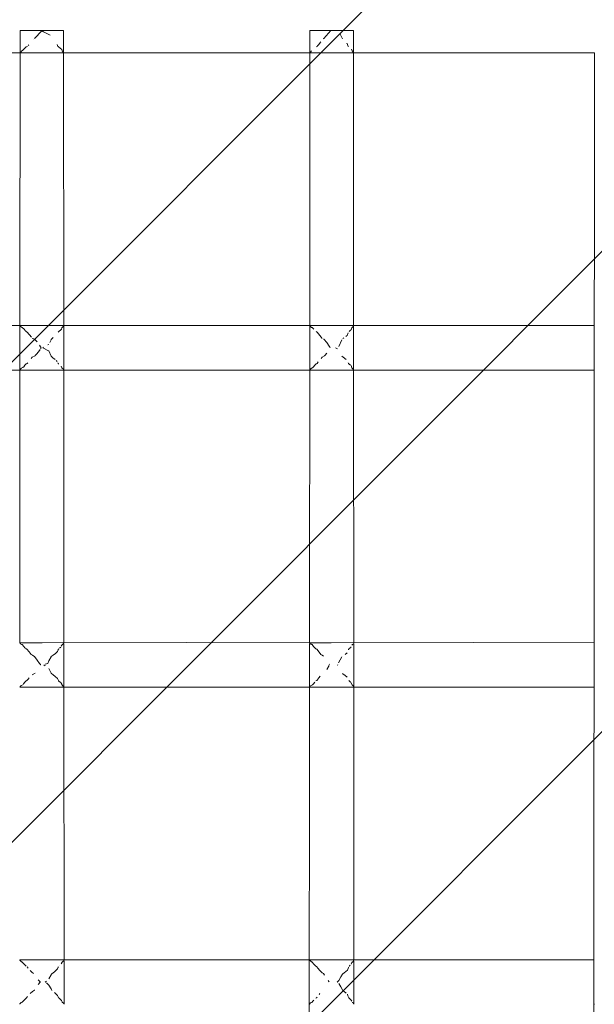
# Model space of a CAD drawing. Units: millimetres. Extents: x 1295731 to 1308772, y 10374 to 19146.
# Drawn here: x 1300054 to 1300274, y 16548 to 16925 of the extents above; entities that cross this region are included whole.
import ezdxf

# ---------------------------------------------------------------- set-up
doc = ezdxf.new("R2010")
doc.units = ezdxf.units.MM
doc.header["$MEASUREMENT"] = 0
doc.layers.add('2D - Общий_Ном._пера__2', color=8, linetype='Continuous', lineweight=15)
doc.layers.add('Чертеж и Рисунок_Ном._пера__7', color=7, linetype='Continuous', lineweight=15)

msp = doc.modelspace()

# ---------------------------------------------------------------- hatches: boundary and pattern name
at = {"layer": '2D - Общий_Ном._пера__2', "linetype": 'Continuous', "lineweight": 15}
h = msp.add_hatch(dxfattribs=at)
h.set_pattern_fill('ЛИНИИ_НАКЛОННЫЕ__ШАГ_1_5_', color=8, style=0, pattern_type=2)
h.set_pattern_definition([(45, (0, 0), (-91.923878, 91.923878), [])])
h.paths.add_polyline_path([(1298146.38, 18645.91, -0.414214), (1298646.38, 19145.91), (1300946.38, 19145.91, -0.414214), (1301446.38, 18645.91), (1301446.38, 14345.02, -0.414214), (1300946.38, 13845.02), (1298646.38, 13845.02, -0.414214), (1298146.38, 14345.02)])

# ---------------------------------------------------------------- linework, layer by layer
at = {"layer": 'Чертеж и Рисунок_Ном._пера__7', "color": 7, "linetype": 'Continuous', "lineweight": 15}
for points in [[(1300054.08, 16920.39), (1300054.02, 16807.51)], [(1300054.08, 16920.39), (1300054.74, 16920.39)], [(1300054.08, 16920.39), (1300054.74, 16920.39)], [(1300056.52, 16920.39), (1300054.74, 16920.39)], [(1300056.52, 16920.39), (1300054.74, 16920.39)], [(1300056.52, 16920.39), (1300059.24, 16920.39)], [(1300056.52, 16920.39), (1300059.24, 16920.39)], [(1300062.42, 16920.39), (1300059.24, 16920.39)], [(1300062.42, 16920.39), (1300059.24, 16920.39)], [(1300059.61, 16917.41), (1300062.42, 16920.35)], [(1300062.42, 16920.39), (1300065.6, 16920.39)], [(1300062.42, 16920.39), (1300065.6, 16920.39)], [(1300063.14, 16919.94), (1300062.42, 16920.35)], [(1300065.59, 16918.62), (1300063.14, 16919.94)], [(1300068.32, 16920.39), (1300065.6, 16920.39)], [(1300068.32, 16920.39), (1300065.6, 16920.39)], [(1300068.32, 16920.39), (1300070.1, 16920.39)], [(1300068.32, 16920.39), (1300070.1, 16920.39)], [(1300070.76, 16920.39), (1300070.1, 16920.39)], [(1300070.76, 16920.39), (1300070.1, 16920.39)], [(1300070.76, 16920.39), (1300070.76, 16912.09)], [(1300165.08, 16920.39), (1300165.02, 16807.51)], [(1300165.08, 16920.39), (1300165.74, 16920.39)], [(1300165.08, 16920.39), (1300165.74, 16920.39)], [(1300167.52, 16920.39), (1300165.74, 16920.39)], [(1300167.52, 16920.39), (1300165.74, 16920.39)], [(1300167.52, 16920.39), (1300170.24, 16920.39)], [(1300167.52, 16920.39), (1300170.24, 16920.39)], [(1300173.42, 16920.39), (1300170.24, 16920.39)], [(1300173.08, 16920.39), (1300170.24, 16920.39)], [(1300170.46, 16917.41), (1300173.08, 16920.39)], [(1300173.42, 16920.39), (1300176.6, 16920.39)], [(1300174.19, 16920.39), (1300176.6, 16920.39)], [(1300179.32, 16920.39), (1300176.6, 16920.39)], [(1300179.32, 16920.39), (1300176.6, 16920.39)], [(1300177.55, 16917.21), (1300176.6, 16919.33)], [(1300179.32, 16920.39), (1300181.1, 16920.39)], [(1300179.32, 16920.39), (1300181.1, 16920.39)], [(1300181.76, 16920.39), (1300181.1, 16920.39)], [(1300181.76, 16920.39), (1300181.1, 16920.39)], [(1300181.76, 16920.39), (1300181.76, 16912.09)], [(1300057.4, 16914.97), (1300057.18, 16914.67)], [(1300059.22, 16917.14), (1300059.23, 16917.15)], [(1300068.28, 16915.1), (1300068.25, 16915.13)], [(1300068.3, 16915.08), (1300068.28, 16915.1)], [(1300068.5, 16914.64), (1300068.32, 16915.07)], [(1300168.37, 16914.94), (1300168.16, 16914.66)], [(1300168.37, 16914.94), (1300169.31, 16916.1)], [(1300170.21, 16917.19), (1300170.22, 16917.21)], [(1300170.22, 16917.21), (1300170.44, 16917.31)], [(1300170.46, 16917.41), (1300170.44, 16917.31)], [(1300179.29, 16915.52), (1300179.25, 16915.55)], [(1300179.3, 16915.51), (1300179.29, 16915.52)], [(1300179.32, 16915.5), (1300179.3, 16915.51)], [(1300179.67, 16914.66), (1300179.32, 16915.5)], [(1300054.07, 16911.87), (1300007.91, 16911.83)], [(1300054.19, 16911.92), (1300054.14, 16911.87)], [(1300062.59, 16911.88), (1300054.14, 16911.87)], [(1300054.19, 16911.92), (1300054.24, 16912)], [(1300054.34, 16912.17), (1300054.24, 16912)], [(1300054.34, 16912.17), (1300054.72, 16912.65)], [(1300054.73, 16912.66), (1300055.08, 16912.8)], [(1300055.18, 16912.93), (1300055.08, 16912.8)], [(1300055.18, 16912.93), (1300056.47, 16914.14)], [(1300056.47, 16914.14), (1300056.5, 16914.16)], [(1300056.5, 16914.16), (1300056.51, 16914.18)], [(1300056.51, 16914.18), (1300056.52, 16914.19)], [(1300056.52, 16914.19), (1300056.94, 16914.37)], [(1300062.59, 16911.88), (1300117.91, 16911.83)], [(1300068.5, 16914.64), (1300068.63, 16914.37)], [(1300068.73, 16914.28), (1300068.63, 16914.37)], [(1300068.73, 16914.28), (1300068.84, 16914.19)], [(1300070.07, 16913.14), (1300068.84, 16914.19)], [(1300070.24, 16912.71), (1300070.09, 16913.12)], [(1300070.24, 16912.71), (1300070.28, 16912.62)], [(1300070.73, 16912.06), (1300070.28, 16912.62)], [(1300070.75, 16912.05), (1300070.73, 16912.06)], [(1300070.76, 16911.87), (1300070.82, 16807.51)], [(1300165.07, 16911.87), (1300117.91, 16911.83)], [(1300165.19, 16911.92), (1300165.15, 16911.87)], [(1300173.22, 16911.88), (1300165.15, 16911.87)], [(1300165.19, 16911.92), (1300165.24, 16912)], [(1300165.34, 16912.15), (1300165.24, 16912)], [(1300165.34, 16912.15), (1300165.72, 16912.64)], [(1300167.47, 16914.13), (1300167.49, 16914.16)], [(1300167.49, 16914.16), (1300167.5, 16914.17)], [(1300167.5, 16914.17), (1300167.52, 16914.19)], [(1300167.52, 16914.19), (1300167.93, 16914.37)], [(1300168.04, 16914.51), (1300167.93, 16914.37)], [(1300168.04, 16914.51), (1300168.16, 16914.66)], [(1300173.22, 16911.88), (1300227.91, 16911.83)], [(1300179.67, 16914.66), (1300179.82, 16914.37)], [(1300179.93, 16914.27), (1300179.82, 16914.37)], [(1300181.3, 16912.71), (1300181.09, 16913.31)], [(1300181.3, 16912.71), (1300181.35, 16912.61)], [(1300181.73, 16912.15), (1300181.35, 16912.61)], [(1300181.75, 16912.13), (1300181.73, 16912.15)], [(1300181.76, 16911.87), (1300181.82, 16807.51)], [(1300274.07, 16911.87), (1300227.91, 16911.83)], [(1300274.07, 16911.87), (1300273.89, 16564.71)], [(1300054.02, 16807.51), (1300007.93, 16807.55)], [(1300054.02, 16807.25), (1300053.96, 16686.11)], [(1300054.5, 16806.98), (1300054.08, 16807.51)], [(1300062.62, 16807.5), (1300054.08, 16807.51)], [(1300054.56, 16806.87), (1300054.5, 16806.98)], [(1300054.73, 16806.8), (1300054.56, 16806.87)], [(1300054.73, 16806.8), (1300054.88, 16806.77)], [(1300055.62, 16806.08), (1300054.88, 16806.77)], [(1300056.04, 16805.6), (1300055.62, 16806.08)], [(1300056.22, 16805.4), (1300056.04, 16805.6)], [(1300062.62, 16807.5), (1300117.93, 16807.55)], [(1300068.89, 16805.2), (1300069.66, 16805.87)], [(1300069.66, 16805.87), (1300069.92, 16806.07)], [(1300069.92, 16806.07), (1300070.11, 16806.58)], [(1300070.15, 16806.67), (1300070.11, 16806.58)], [(1300070.15, 16806.67), (1300070.32, 16806.87)], [(1300070.32, 16806.87), (1300070.58, 16807.09)], [(1300070.58, 16807.09), (1300070.72, 16807.2)], [(1300070.72, 16807.2), (1300070.82, 16807.3)], [(1300070.82, 16807.25), (1300070.83, 16790.65)], [(1300165.02, 16807.51), (1300117.93, 16807.55)], [(1300165.02, 16807.25), (1300164.96, 16686.11)], [(1300165.5, 16806.99), (1300165.09, 16807.51)], [(1300173.25, 16807.5), (1300165.09, 16807.51)], [(1300165.56, 16806.88), (1300165.5, 16806.99)], [(1300165.77, 16806.79), (1300165.56, 16806.88)], [(1300165.77, 16806.79), (1300165.92, 16806.76)], [(1300166.62, 16806.1), (1300165.92, 16806.76)], [(1300173.25, 16807.5), (1300227.93, 16807.55)], [(1300180.09, 16805.22), (1300180.66, 16805.7)], [(1300180.66, 16805.7), (1300180.92, 16805.89)], [(1300180.92, 16805.89), (1300181.17, 16806.58)], [(1300181.22, 16806.67), (1300181.17, 16806.58)], [(1300181.22, 16806.67), (1300181.32, 16806.79)], [(1300181.32, 16806.79), (1300181.58, 16807)], [(1300181.58, 16807), (1300181.72, 16807.11)], [(1300181.72, 16807.11), (1300181.82, 16807.22)], [(1300181.82, 16807.25), (1300181.83, 16790.65)], [(1300274.02, 16807.51), (1300227.93, 16807.55)], [(1300056.22, 16805.4), (1300056.25, 16805.37)], [(1300056.25, 16805.37), (1300056.43, 16805.21)], [(1300056.48, 16805.17), (1300056.43, 16805.21)], [(1300056.62, 16805.12), (1300056.48, 16805.17)], [(1300056.62, 16805.12), (1300056.85, 16805.01)], [(1300058.44, 16803.09), (1300056.85, 16805.01)], [(1300059.31, 16802.37), (1300058.8, 16802.6)], [(1300059.32, 16802.37), (1300059.6, 16802.27)], [(1300060.63, 16801.22), (1300059.6, 16802.27)], [(1300065.51, 16801.04), (1300065.96, 16802.09)], [(1300066.03, 16802.17), (1300065.96, 16802.09)], [(1300066.03, 16802.17), (1300066.75, 16802.89)], [(1300068.89, 16805.2), (1300068.69, 16805.01)], [(1300167.48, 16805.17), (1300167.44, 16805.2)], [(1300167.63, 16805.11), (1300167.48, 16805.17)], [(1300167.63, 16805.11), (1300167.84, 16805.01)], [(1300169.44, 16803.05), (1300167.84, 16805.01)], [(1300169.79, 16802.55), (1300169.44, 16803.05)], [(1300170.32, 16802.32), (1300170.46, 16802.27)], [(1300171.63, 16800.97), (1300170.46, 16802.27)], [(1300176.15, 16799.54), (1300177.28, 16802.08)], [(1300177.74, 16802.52), (1300178.16, 16802.82)], [(1300178.82, 16803.3), (1300178.97, 16803.41)], [(1300178.97, 16803.41), (1300179.36, 16803.74)], [(1300179.36, 16803.74), (1300179.76, 16804.7)], [(1300060.56, 16796.64), (1300061.5, 16797.99)], [(1300061.5, 16797.99), (1300061.75, 16798.36)], [(1300061.96, 16799.3), (1300061.51, 16799.94)], [(1300062.13, 16799.11), (1300061.96, 16799.3)], [(1300061.96, 16798.66), (1300062.24, 16798.99)], [(1300062.13, 16799.11), (1300062.19, 16799.05)], [(1300062.23, 16799), (1300062.24, 16798.99)], [(1300062.79, 16799), (1300062.77, 16798.99)], [(1300063.14, 16798.78), (1300062.77, 16798.99)], [(1300062.79, 16799), (1300062.81, 16799.01)], [(1300062.84, 16799.03), (1300062.81, 16799.01)], [(1300062.84, 16799.03), (1300063.14, 16799.2)], [(1300064.68, 16797.95), (1300063.14, 16798.78)], [(1300065.14, 16797.82), (1300064.68, 16797.95)], [(1300065.15, 16800.22), (1300064.7, 16800.08)], [(1300172.51, 16799.62), (1300171.63, 16800.97)], [(1300172.84, 16799.12), (1300172.51, 16799.62)], [(1300172.84, 16799.12), (1300172.86, 16799.09)], [(1300172.91, 16799.02), (1300172.9, 16799.03)], [(1300172.91, 16799.02), (1300172.92, 16799.01)], [(1300175.69, 16798.58), (1300174.87, 16798.94)], [(1300058.39, 16794.87), (1300058.77, 16795.39)], [(1300058.77, 16795.39), (1300059.91, 16795.9)], [(1300059.94, 16795.99), (1300059.91, 16795.9)], [(1300059.94, 16795.99), (1300060.56, 16796.64)], [(1300066.02, 16795.81), (1300065.14, 16797.82)], [(1300066.02, 16795.81), (1300066.07, 16795.72)], [(1300066.64, 16795.15), (1300066.07, 16795.72)], [(1300067.51, 16794.47), (1300066.64, 16795.15)], [(1300068.36, 16793.74), (1300067.95, 16794.13)], [(1300169.39, 16794.91), (1300169.77, 16795.43)], [(1300169.77, 16795.43), (1300170.75, 16795.9)], [(1300170.77, 16795.99), (1300170.75, 16795.9)], [(1300170.77, 16795.99), (1300171.56, 16796.89)], [(1300177.38, 16795.76), (1300177.41, 16795.71)], [(1300177.65, 16795.48), (1300177.41, 16795.71)], [(1300178.51, 16794.85), (1300177.65, 16795.48)], [(1300178.95, 16794.54), (1300178.51, 16794.85)], [(1300054.01, 16790.47), (1300007.91, 16790.43)], [(1300054.12, 16790.52), (1300054.08, 16790.47)], [(1300062.59, 16790.48), (1300054.08, 16790.47)], [(1300054.12, 16790.52), (1300054.18, 16790.6)], [(1300054.28, 16790.77), (1300054.18, 16790.6)], [(1300054.28, 16790.77), (1300054.47, 16791.01)], [(1300054.47, 16791.01), (1300054.54, 16791.14)], [(1300054.54, 16791.14), (1300055.18, 16791.4)], [(1300055.29, 16791.53), (1300055.18, 16791.4)], [(1300055.29, 16791.53), (1300055.51, 16791.74)], [(1300055.51, 16791.74), (1300055.98, 16792.28)], [(1300055.98, 16792.28), (1300056.22, 16792.56)], [(1300056.22, 16792.56), (1300056.48, 16792.81)], [(1300056.48, 16792.81), (1300056.84, 16792.97)], [(1300056.97, 16793.12), (1300056.84, 16792.97)], [(1300056.97, 16793.12), (1300057.04, 16793.21)], [(1300062.59, 16790.48), (1300117.91, 16790.43)], [(1300068.57, 16793.24), (1300068.7, 16792.97)], [(1300068.8, 16792.87), (1300068.7, 16792.97)], [(1300068.8, 16792.87), (1300068.91, 16792.79)], [(1300070.14, 16791.31), (1300069.9, 16791.98)], [(1300070.14, 16791.31), (1300070.18, 16791.22)], [(1300070.26, 16791.13), (1300070.18, 16791.22)], [(1300070.56, 16790.88), (1300070.26, 16791.13)], [(1300070.71, 16790.76), (1300070.56, 16790.88)], [(1300070.83, 16790.63), (1300070.71, 16790.76)], [(1300070.83, 16790.47), (1300070.88, 16686.11)], [(1300165.01, 16790.47), (1300117.91, 16790.43)], [(1300165.13, 16790.52), (1300165.08, 16790.47)], [(1300173.22, 16790.48), (1300165.08, 16790.47)], [(1300165.13, 16790.52), (1300165.18, 16790.6)], [(1300165.28, 16790.75), (1300165.18, 16790.6)], [(1300165.28, 16790.75), (1300165.47, 16790.99)], [(1300165.47, 16790.99), (1300165.54, 16791.12)], [(1300165.54, 16791.12), (1300166.2, 16791.39)], [(1300166.29, 16791.52), (1300166.2, 16791.39)], [(1300166.29, 16791.52), (1300166.51, 16791.72)], [(1300166.51, 16791.72), (1300166.98, 16792.28)], [(1300166.98, 16792.28), (1300167.22, 16792.55)], [(1300167.22, 16792.55), (1300167.47, 16792.81)], [(1300167.47, 16792.81), (1300167.83, 16792.97)], [(1300167.95, 16793.11), (1300167.83, 16792.97)], [(1300167.95, 16793.11), (1300168.06, 16793.26)], [(1300168.27, 16793.55), (1300168.06, 16793.26)], [(1300173.22, 16790.48), (1300227.91, 16790.43)], [(1300179.75, 16793.26), (1300179.9, 16792.97)], [(1300180.01, 16792.86), (1300179.9, 16792.97)], [(1300180.01, 16792.86), (1300180.13, 16792.77)], [(1300180.61, 16792.37), (1300180.13, 16792.77)], [(1300181.21, 16791.31), (1300180.9, 16792.16)], [(1300181.21, 16791.31), (1300181.25, 16791.21)], [(1300181.56, 16790.96), (1300181.26, 16791.21)], [(1300181.71, 16790.84), (1300181.56, 16790.96)], [(1300181.83, 16790.72), (1300181.71, 16790.84)], [(1300181.83, 16790.47), (1300181.88, 16686.11)], [(1300274.01, 16790.47), (1300227.91, 16790.43)], [(1300054.25, 16685.82), (1300054.02, 16686.11)], [(1300062.62, 16686.1), (1300054.02, 16686.11)], [(1300054.37, 16685.59), (1300054.25, 16685.82)], [(1300054.67, 16685.47), (1300054.37, 16685.59)], [(1300054.8, 16685.4), (1300054.67, 16685.47)], [(1300054.8, 16685.4), (1300054.93, 16685.37)], [(1300055.53, 16684.68), (1300054.93, 16685.37)], [(1300062.62, 16686.1), (1300117.93, 16686.15)], [(1300069.84, 16684.71), (1300070.1, 16685.19)], [(1300070.17, 16685.27), (1300070.1, 16685.19)], [(1300070.17, 16685.27), (1300070.4, 16685.46)], [(1300070.4, 16685.46), (1300070.67, 16685.68)], [(1300070.67, 16685.68), (1300070.88, 16685.91)], [(1300070.88, 16685.81), (1300070.89, 16669.21)], [(1300164.96, 16686.11), (1300117.93, 16686.15)], [(1300164.96, 16685.81), (1300164.86, 16496.39)], [(1300165.25, 16685.83), (1300165.03, 16686.11)], [(1300173.25, 16686.1), (1300165.03, 16686.11)], [(1300165.37, 16685.6), (1300165.25, 16685.83)], [(1300165.67, 16685.48), (1300165.37, 16685.6)], [(1300165.84, 16685.39), (1300165.67, 16685.48)], [(1300165.84, 16685.39), (1300165.96, 16685.36)], [(1300166.53, 16684.7), (1300165.96, 16685.36)], [(1300173.25, 16686.1), (1300227.93, 16686.15)], [(1300181.27, 16685.27), (1300181.19, 16685.18)], [(1300181.27, 16685.27), (1300181.4, 16685.38)], [(1300181.4, 16685.38), (1300181.67, 16685.6)], [(1300181.67, 16685.6), (1300181.88, 16685.82)], [(1300181.88, 16685.81), (1300181.89, 16669.21)], [(1300273.96, 16686.11), (1300227.93, 16686.15)], [(1300055.96, 16684.18), (1300055.53, 16684.68)], [(1300056.14, 16684), (1300055.96, 16684.18)], [(1300056.14, 16684), (1300056.36, 16683.81)], [(1300056.44, 16683.74), (1300056.36, 16683.81)], [(1300056.51, 16683.72), (1300056.44, 16683.74)], [(1300056.51, 16683.72), (1300056.75, 16683.61)], [(1300057.63, 16682.55), (1300056.75, 16683.61)], [(1300058.34, 16681.56), (1300057.63, 16682.55)], [(1300058.83, 16681.34), (1300058.34, 16681.56)], [(1300059.44, 16680.96), (1300058.83, 16681.34)], [(1300066.04, 16680.77), (1300066.79, 16681.34)], [(1300066.79, 16681.34), (1300067.62, 16681.98)], [(1300067.62, 16681.98), (1300068.4, 16682.7)], [(1300068.4, 16682.7), (1300068.66, 16683.32)], [(1300068.71, 16683.47), (1300068.66, 16683.32)], [(1300068.71, 16683.47), (1300068.77, 16683.61)], [(1300068.97, 16683.81), (1300068.77, 16683.61)], [(1300069.19, 16684), (1300069.73, 16684.41)], [(1300166.96, 16684.19), (1300166.53, 16684.7)], [(1300167.17, 16683.98), (1300166.96, 16684.19)], [(1300167.17, 16683.98), (1300167.37, 16683.8)], [(1300167.43, 16683.75), (1300167.37, 16683.8)], [(1300167.52, 16683.71), (1300167.43, 16683.75)], [(1300167.52, 16683.71), (1300167.74, 16683.61)], [(1300168.63, 16682.53), (1300167.74, 16683.61)], [(1300169.34, 16681.53), (1300168.63, 16682.53)], [(1300169.83, 16681.29), (1300169.34, 16681.53)], [(1300170.34, 16680.96), (1300169.83, 16681.29)], [(1300178.62, 16681.58), (1300179.4, 16682.26)], [(1300179.9, 16683.46), (1300179.87, 16683.38)], [(1300179.9, 16683.46), (1300179.96, 16683.61)], [(1300180.18, 16683.82), (1300179.96, 16683.61)], [(1300180.18, 16683.82), (1300180.19, 16683.84)], [(1300180.19, 16683.84), (1300180.73, 16684.23)], [(1300180.73, 16684.23), (1300180.84, 16684.54)], [(1300059.44, 16680.96), (1300059.64, 16680.87)], [(1300060.61, 16679.47), (1300059.64, 16680.87)], [(1300061.51, 16678.18), (1300060.61, 16679.47)], [(1300061.89, 16677.73), (1300061.51, 16678.18)], [(1300061.89, 16677.73), (1300061.97, 16677.66)], [(1300062.01, 16677.62), (1300061.97, 16677.66)], [(1300062.01, 16677.62), (1300062.02, 16677.6)], [(1300063.78, 16677.28), (1300063.21, 16677.59)], [(1300064.69, 16678.19), (1300063.78, 16677.92)], [(1300064.69, 16678.19), (1300065.09, 16679.12)], [(1300065.09, 16679.12), (1300065.96, 16680.69)], [(1300066.04, 16680.77), (1300065.96, 16680.69)], [(1300171.58, 16675.89), (1300172.51, 16677.31)], [(1300172.59, 16677.75), (1300172.51, 16677.85)], [(1300175.75, 16677.54), (1300175.72, 16677.59)], [(1300176.08, 16678.44), (1300177.37, 16680.67)], [(1300058.72, 16673.81), (1300059.84, 16674.5)], [(1300066.06, 16674.41), (1300065.06, 16676.19)], [(1300066.06, 16674.41), (1300066.13, 16674.32)], [(1300066.74, 16673.84), (1300066.13, 16674.32)], [(1300067.59, 16673.18), (1300066.74, 16673.84)], [(1300177.55, 16674.34), (1300177.58, 16674.3)], [(1300177.74, 16674.19), (1300177.58, 16674.3)], [(1300178.59, 16673.56), (1300177.74, 16674.19)], [(1300179.41, 16672.85), (1300178.59, 16673.56)], [(1300054.55, 16669.7), (1300055.15, 16670)], [(1300055.23, 16670.13), (1300055.47, 16670.41)], [(1300055.47, 16670.41), (1300055.93, 16670.94)], [(1300055.93, 16670.94), (1300056.43, 16671.44)], [(1300056.43, 16671.44), (1300056.74, 16671.57)], [(1300056.87, 16671.72), (1300056.74, 16671.57)], [(1300056.87, 16671.72), (1300056.99, 16671.88)], [(1300057.21, 16672.19), (1300056.99, 16671.88)], [(1300057.21, 16672.19), (1300057.56, 16672.61)], [(1300068.41, 16672.42), (1300067.59, 16673.18)], [(1300068.64, 16671.84), (1300068.41, 16672.42)], [(1300068.64, 16671.84), (1300068.78, 16671.57)], [(1300068.88, 16671.47), (1300068.78, 16671.57)], [(1300068.88, 16671.47), (1300068.99, 16671.39)], [(1300069.14, 16671.26), (1300068.99, 16671.39)], [(1300069.71, 16670.84), (1300069.14, 16671.26)], [(1300069.79, 16670.63), (1300069.71, 16670.84)], [(1300070.18, 16669.91), (1300069.79, 16670.63)], [(1300070.18, 16669.91), (1300070.24, 16669.82)], [(1300070.37, 16669.71), (1300070.24, 16669.82)], [(1300165.55, 16669.68), (1300166.16, 16670)], [(1300166.24, 16670.12), (1300166.16, 16670)], [(1300166.24, 16670.12), (1300166.47, 16670.39)], [(1300166.47, 16670.39), (1300166.93, 16670.93)], [(1300167.43, 16671.44), (1300167.73, 16671.57)], [(1300167.85, 16671.71), (1300167.73, 16671.57)], [(1300167.85, 16671.71), (1300167.96, 16671.87)], [(1300168.18, 16672.16), (1300167.96, 16671.87)], [(1300168.18, 16672.16), (1300168.56, 16672.62)], [(1300168.56, 16672.62), (1300169.01, 16673.25)], [(1300180.09, 16671.46), (1300179.97, 16671.57)], [(1300180.09, 16671.46), (1300180.14, 16671.42)], [(1300180.14, 16671.42), (1300180.22, 16671.37)], [(1300180.71, 16671.02), (1300180.23, 16671.37)], [(1300181.28, 16669.91), (1300180.79, 16670.81)], [(1300181.28, 16669.91), (1300181.35, 16669.81)], [(1300181.37, 16669.79), (1300181.35, 16669.81)], [(1300181.66, 16669.56), (1300181.37, 16669.79)], [(1300054.06, 16669.12), (1300054.01, 16669.07)], [(1300062.59, 16669.08), (1300054.01, 16669.07)], [(1300054.06, 16669.12), (1300054.11, 16669.21)], [(1300054.22, 16669.37), (1300054.11, 16669.21)], [(1300054.22, 16669.37), (1300054.35, 16669.62)], [(1300054.35, 16669.62), (1300054.55, 16669.7)], [(1300062.59, 16669.08), (1300117.91, 16669.03)], [(1300070.66, 16669.48), (1300070.37, 16669.72)], [(1300070.89, 16669.23), (1300070.66, 16669.48)], [(1300070.89, 16669.07), (1300070.94, 16564.71)], [(1300164.95, 16669.07), (1300117.91, 16669.03)], [(1300165.07, 16669.12), (1300165.02, 16669.07)], [(1300173.22, 16669.08), (1300165.02, 16669.07)], [(1300165.07, 16669.12), (1300165.12, 16669.2)], [(1300165.22, 16669.36), (1300165.12, 16669.2)], [(1300165.22, 16669.36), (1300165.35, 16669.6)], [(1300165.35, 16669.6), (1300165.55, 16669.68)], [(1300173.22, 16669.08), (1300227.91, 16669.03)], [(1300181.89, 16669.32), (1300181.66, 16669.56)], [(1300181.89, 16669.07), (1300181.94, 16564.71)], [(1300273.95, 16669.07), (1300227.91, 16669.03)], [(1300054, 16564.66), (1300053.96, 16564.71)], [(1300062.62, 16564.7), (1300053.96, 16564.71)], [(1300054.07, 16564.53), (1300054, 16564.66)], [(1300054.27, 16564.31), (1300054.07, 16564.53)], [(1300054.53, 16564.09), (1300054.27, 16564.31)], [(1300062.62, 16564.7), (1300117.93, 16564.75)], [(1300070.62, 16564.16), (1300070.95, 16564.51)], [(1300070.95, 16564.37), (1300070.95, 16547.77)], [(1300164.89, 16564.71), (1300117.93, 16564.75)], [(1300165, 16564.67), (1300164.97, 16564.71)], [(1300173.25, 16564.7), (1300164.97, 16564.71)], [(1300165.07, 16564.54), (1300165, 16564.67)], [(1300165.27, 16564.32), (1300165.07, 16564.54)], [(1300165.53, 16564.1), (1300165.27, 16564.32)], [(1300173.25, 16564.7), (1300227.93, 16564.75)], [(1300181.62, 16564.08), (1300181.95, 16564.42)], [(1300181.95, 16564.37), (1300181.95, 16547.77)], [(1300273.89, 16564.71), (1300227.93, 16564.75)], [(1300273.89, 16564.52), (1300273.86, 16496.39)], [(1300054.7, 16564), (1300054.53, 16564.09)], [(1300054.7, 16564), (1300054.83, 16563.97)], [(1300055.02, 16563.75), (1300054.83, 16563.97)], [(1300055.67, 16563), (1300055.02, 16563.75)], [(1300056.07, 16562.61), (1300055.67, 16563)], [(1300056.07, 16562.61), (1300056.29, 16562.41)], [(1300056.39, 16562.33), (1300056.29, 16562.41)], [(1300057.2, 16561.47), (1300056.81, 16562.01)], [(1300058.76, 16559.83), (1300057.95, 16560.63)], [(1300067.26, 16560.14), (1300068.45, 16561.22)], [(1300068.45, 16561.22), (1300068.72, 16561.9)], [(1300068.72, 16561.9), (1300068.73, 16561.92)], [(1300068.8, 16562.07), (1300068.73, 16561.92)], [(1300069.08, 16562.41), (1300069.03, 16562.35)], [(1300069.89, 16563.23), (1300070.19, 16563.78)], [(1300070.21, 16563.8), (1300070.19, 16563.78)], [(1300070.26, 16563.87), (1300070.21, 16563.8)], [(1300070.26, 16563.87), (1300070.62, 16564.16)], [(1300165.74, 16564), (1300165.53, 16564.1)], [(1300165.74, 16564), (1300165.86, 16563.96)], [(1300166.02, 16563.78), (1300165.86, 16563.96)], [(1300166.67, 16563.02), (1300166.02, 16563.78)], [(1300167.1, 16562.59), (1300166.67, 16563.02)], [(1300167.1, 16562.59), (1300167.3, 16562.4)], [(1300167.39, 16562.33), (1300167.3, 16562.4)], [(1300167.42, 16562.32), (1300167.39, 16562.33)], [(1300167.42, 16562.32), (1300167.64, 16562.21)], [(1300167.81, 16562.01), (1300167.64, 16562.21)], [(1300168.2, 16561.46), (1300167.81, 16562.01)], [(1300168.95, 16560.6), (1300168.2, 16561.46)], [(1300169.76, 16559.78), (1300168.95, 16560.6)], [(1300178.26, 16559.76), (1300179.45, 16560.78)], [(1300179.45, 16560.78), (1300179.72, 16561.43)], [(1300179.72, 16561.43), (1300179.94, 16561.89)], [(1300180.28, 16562.43), (1300180.08, 16562.21)], [(1300180.28, 16562.43), (1300180.48, 16562.61)], [(1300180.89, 16563.05), (1300181.21, 16563.63)], [(1300181.21, 16563.63), (1300181.29, 16563.78)], [(1300181.36, 16563.87), (1300181.29, 16563.78)], [(1300181.36, 16563.87), (1300181.62, 16564.08)], [(1300059.17, 16559.58), (1300058.76, 16559.83)], [(1300059.17, 16559.58), (1300059.29, 16559.52)], [(1300061.66, 16556.36), (1300061.05, 16557.07)], [(1300065.14, 16557.41), (1300066, 16558.97)], [(1300066, 16558.97), (1300066.18, 16559.28)], [(1300066.27, 16559.37), (1300066.18, 16559.28)], [(1300066.27, 16559.37), (1300067.26, 16560.14)], [(1300170.08, 16559.57), (1300169.76, 16559.78)], [(1300170.08, 16559.57), (1300170.28, 16559.48)], [(1300170.7, 16558.83), (1300170.28, 16559.48)], [(1300172.37, 16556.38), (1300172.05, 16556.77)], [(1300175.62, 16556.29), (1300176.15, 16556.75)], [(1300176.15, 16556.75), (1300177, 16558.22)], [(1300177, 16558.22), (1300177.6, 16559.27)], [(1300177.73, 16559.37), (1300177.6, 16559.27)], [(1300177.73, 16559.37), (1300178.26, 16559.76)], [(1300058.82, 16552.63), (1300059.59, 16553.11)], [(1300059.62, 16553.21), (1300059.59, 16553.11)], [(1300061.05, 16555.28), (1300061.83, 16556.19)], [(1300061.66, 16556.36), (1300061.75, 16556.27)], [(1300061.79, 16556.23), (1300061.75, 16556.27)], [(1300061.79, 16556.23), (1300061.83, 16556.19)], [(1300063.8, 16556.23), (1300063.76, 16556.19)], [(1300063.79, 16556.17), (1300063.76, 16556.19)], [(1300063.79, 16556.17), (1300063.83, 16556.15)], [(1300063.8, 16556.23), (1300064.24, 16556.53)], [(1300065.16, 16555), (1300064.23, 16555.88)], [(1300065.97, 16553.56), (1300065.16, 16555)], [(1300066.28, 16553.01), (1300065.97, 16553.56)], [(1300172.37, 16556.38), (1300172.46, 16556.28)], [(1300172.5, 16556.23), (1300172.46, 16556.28)], [(1300175.62, 16556.29), (1300175.56, 16556.19)], [(1300175.61, 16556.14), (1300175.56, 16556.19)], [(1300176.97, 16554.31), (1300176.15, 16555.69)], [(1300177.74, 16553.01), (1300176.97, 16554.31)], [(1300177.74, 16553.01), (1300177.82, 16552.89)], [(1300055.14, 16548.74), (1300055.64, 16549.32)], [(1300055.64, 16549.32), (1300056.39, 16550.06)], [(1300056.39, 16550.06), (1300056.63, 16550.17)], [(1300056.73, 16550.28), (1300056.63, 16550.17)], [(1300056.76, 16550.32), (1300056.73, 16550.28)], [(1300056.76, 16550.32), (1300056.87, 16550.49)], [(1300056.96, 16550.62), (1300056.87, 16550.49)], [(1300057.92, 16551.76), (1300058.82, 16552.63)], [(1300068.45, 16551.11), (1300067.24, 16552.23)], [(1300068.68, 16550.54), (1300068.45, 16551.11)], [(1300068.72, 16550.45), (1300068.68, 16550.54)], [(1300068.72, 16550.45), (1300068.88, 16550.17)], [(1300068.92, 16550.14), (1300068.88, 16550.17)], [(1300068.99, 16550.07), (1300068.92, 16550.14)], [(1300068.99, 16550.07), (1300069.09, 16549.99)], [(1300069.45, 16549.66), (1300069.09, 16549.99)], [(1300069.94, 16549.13), (1300069.45, 16549.66)], [(1300166.14, 16548.73), (1300166.64, 16549.3)], [(1300167.38, 16550.06), (1300167.63, 16550.17)], [(1300167.73, 16550.29), (1300167.63, 16550.17)], [(1300167.75, 16550.32), (1300167.73, 16550.29)], [(1300167.75, 16550.32), (1300167.85, 16550.47)], [(1300168.62, 16551.44), (1300168.92, 16551.78)], [(1300178.24, 16552.59), (1300177.82, 16552.89)], [(1300179.01, 16551.92), (1300178.24, 16552.59)], [(1300179.68, 16550.99), (1300179.45, 16551.54)], [(1300179.93, 16550.48), (1300179.68, 16550.99)], [(1300179.93, 16550.47), (1300179.93, 16550.48)], [(1300179.93, 16550.47), (1300180.07, 16550.17)], [(1300180.18, 16550.06), (1300180.07, 16550.17)], [(1300180.18, 16550.06), (1300180.3, 16549.97)], [(1300180.45, 16549.83), (1300180.3, 16549.97)], [(1300180.94, 16549.32), (1300180.45, 16549.83)], [(1300181.18, 16548.86), (1300180.94, 16549.32)], [(1300053.99, 16547.73), (1300053.96, 16547.69)], [(1300053.99, 16547.73), (1300054.02, 16547.8)], [(1300054.02, 16547.8), (1300054.03, 16547.81)], [(1300054.15, 16547.98), (1300054.03, 16547.81)], [(1300054.15, 16547.98), (1300054.26, 16548.1)], [(1300054.26, 16548.1), (1300054.58, 16548.36)], [(1300054.58, 16548.36), (1300054.96, 16548.55)], [(1300054.96, 16548.56), (1300055.05, 16548.6)], [(1300055.14, 16548.74), (1300055.05, 16548.6)], [(1300070.18, 16548.68), (1300069.94, 16549.13)], [(1300070.28, 16548.51), (1300070.18, 16548.68)], [(1300070.28, 16548.51), (1300070.34, 16548.42)], [(1300070.62, 16548.19), (1300070.34, 16548.42)], [(1300070.95, 16547.84), (1300070.62, 16548.19)], [(1300164.99, 16547.72), (1300164.96, 16547.68)], [(1300164.99, 16547.72), (1300165.02, 16547.78)], [(1300165.02, 16547.78), (1300165.03, 16547.8)], [(1300165.15, 16547.96), (1300165.03, 16547.8)], [(1300165.15, 16547.96), (1300165.26, 16548.08)], [(1300165.26, 16548.08), (1300165.57, 16548.35)], [(1300165.57, 16548.35), (1300165.96, 16548.54)], [(1300165.96, 16548.54), (1300166.07, 16548.6)], [(1300166.14, 16548.73), (1300166.07, 16548.6)], [(1300181.38, 16548.51), (1300181.44, 16548.41)], [(1300181.62, 16548.27), (1300181.44, 16548.41)], [(1300181.95, 16547.92), (1300181.62, 16548.27)], [(1300274.02, 16547.69), (1300274.01, 16547.67)], [(1300274.06, 16547.73), (1300274.02, 16547.69)]]:
    msp.add_lwpolyline(points, dxfattribs=at)

doc.saveas('drawing.dxf')
